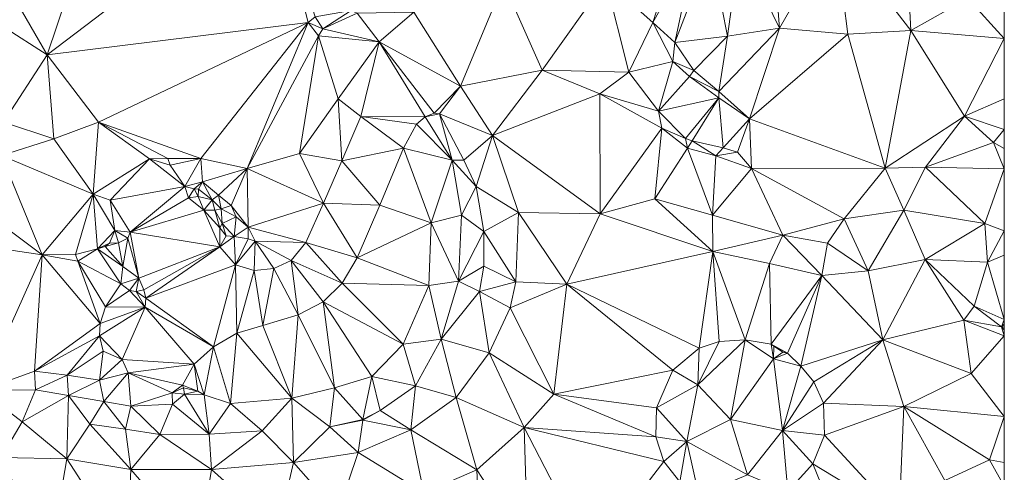
# Model space of a CAD drawing. Units: metres. Extents: x 298935 to 301869, y 5036537 to 5040011.
# Drawn here: x 301722 to 301868, y 5036771 to 5036838 of the extents above; entities that cross this region are included whole.
import ezdxf

# ---------------------------------------------------------------- set-up
doc = ezdxf.new("R2010")
doc.units = ezdxf.units.M
doc.header["$MEASUREMENT"] = 0
doc.layers.add('DTM', color=7, linetype='Continuous', lineweight=0)

msp = doc.modelspace()

# ---------------------------------------------------------------- linework, layer by layer
at = {"layer": 'DTM', "color": 7, "linetype": 'Continuous', "lineweight": 0}
for points in [[(301716.123, 5036851.147, 18.621), (301739.472, 5036871.572, 18.933), (301726.532, 5036833.103, 18.617)], [(301726.532, 5036833.103, 18.617), (301739.472, 5036871.572, 18.933), (301759.804, 5036858.441, 17.878)], [(301726.532, 5036833.103, 18.617), (301759.804, 5036858.441, 17.878), (301765.073, 5036837.887, 18.604)], [(301759.804, 5036858.441, 17.878), (301766.111, 5036838.73, 16.213), (301765.073, 5036837.887, 18.604)], [(301842.843, 5036851.306, 18.412), (301853.27, 5036853.11, 18.296), (301854.077, 5036836.72, 18.482)], [(301853.27, 5036853.11, 18.296), (301862.488, 5036841.463, 18.464), (301854.077, 5036836.72, 18.482)], [(301716.123, 5036851.147, 18.621), (301726.532, 5036833.103, 18.617), (301720.083, 5036837.268, 18.49)], [(301833.69, 5036849.578, 18.482), (301842.843, 5036851.306, 18.412), (301834.71, 5036837.03, 18.446)], [(301834.71, 5036837.03, 18.446), (301842.843, 5036851.306, 18.412), (301844.772, 5036836.173, 18.473)], [(301842.843, 5036851.306, 18.412), (301854.077, 5036836.72, 18.482), (301844.772, 5036836.173, 18.473)], [(301809.058, 5036844.078, 18.863), (301819.762, 5036849.669, 18.837), (301816.005, 5036837.875, 18.666)], [(301816.005, 5036837.875, 18.666), (301819.762, 5036849.669, 18.837), (301822.229, 5036848.98, 18.758)], [(301816.005, 5036837.875, 18.666), (301822.229, 5036848.98, 18.758), (301819.249, 5036834.954, 18.472)], [(301819.249, 5036834.954, 18.472), (301822.229, 5036848.98, 18.758), (301824.513, 5036848.656, 18.741)], [(301824.513, 5036848.656, 18.741), (301828.831, 5036849.12, 18.64), (301827.035, 5036835.874, 18.446)], [(301827.035, 5036835.874, 18.446), (301828.831, 5036849.12, 18.64), (301834.71, 5036837.03, 18.446)], [(301828.831, 5036849.12, 18.64), (301833.69, 5036849.578, 18.482), (301834.71, 5036837.03, 18.446)], [(301819.249, 5036834.954, 18.472), (301824.513, 5036848.656, 18.741), (301827.035, 5036835.874, 18.446)], [(301780.689, 5036839.416, 18.044), (301793.923, 5036843.734, 17.952), (301787.589, 5036828.483, 17.835)], [(301787.589, 5036828.483, 17.835), (301793.923, 5036843.734, 17.952), (301799.656, 5036830.853, 18.031)], [(301793.923, 5036843.734, 17.952), (301809.058, 5036844.078, 18.863), (301799.656, 5036830.853, 18.031)], [(301799.656, 5036830.853, 18.031), (301809.058, 5036844.078, 18.863), (301812.429, 5036830.562, 18.904)], [(301809.058, 5036844.078, 18.863), (301816.005, 5036837.875, 18.666), (301812.429, 5036830.562, 18.904)], [(301862.488, 5036841.463, 18.464), (301867.888, 5036843.931, 18.534), (301867.885, 5036835.506, 18.517)], [(301854.077, 5036836.72, 18.482), (301862.488, 5036841.463, 18.464), (301867.885, 5036835.506, 18.517)], [(301766.111, 5036838.73, 16.213), (301771.443, 5036839.649, 15.53), (301767.234, 5036836.952, 16.077)], [(301767.234, 5036836.952, 16.077), (301771.443, 5036839.649, 15.53), (301772.311, 5036839.27, 18.588)], [(301767.234, 5036836.952, 16.077), (301772.311, 5036839.27, 18.588), (301775.594, 5036835.022, 18.194)], [(301772.311, 5036839.27, 18.588), (301780.689, 5036839.416, 18.044), (301775.594, 5036835.022, 18.194)], [(301775.594, 5036835.022, 18.194), (301780.689, 5036839.416, 18.044), (301787.589, 5036828.483, 17.835)], [(301726.532, 5036833.103, 18.617), (301765.073, 5036837.887, 18.604), (301734.121, 5036823.177, 18.787)], [(301734.121, 5036823.177, 18.787), (301765.073, 5036837.887, 18.604), (301749.24, 5036817.776, 18.439)], [(301749.24, 5036817.776, 18.439), (301765.073, 5036837.887, 18.604), (301756.098, 5036816.334, 18.466)], [(301756.098, 5036816.334, 18.466), (301765.073, 5036837.887, 18.604), (301766.604, 5036835.9, 18.607)], [(301765.073, 5036837.887, 18.604), (301766.111, 5036838.73, 16.213), (301767.234, 5036836.952, 16.077)], [(301765.073, 5036837.887, 18.604), (301767.234, 5036836.952, 16.077), (301766.604, 5036835.9, 18.607)], [(301812.429, 5036830.562, 18.904), (301816.005, 5036837.875, 18.666), (301818.926, 5036832.131, 18.939)], [(301816.005, 5036837.875, 18.666), (301819.249, 5036834.954, 18.472), (301818.926, 5036832.131, 18.939)], [(301720.083, 5036837.268, 18.49), (301726.532, 5036833.103, 18.617), (301720.085, 5036823.136, 18.864)], [(301756.098, 5036816.334, 18.466), (301766.604, 5036835.9, 18.607), (301763.785, 5036818.506, 18.597)], [(301763.785, 5036818.506, 18.597), (301766.604, 5036835.9, 18.607), (301769.529, 5036826.59, 18.506)], [(301766.604, 5036835.9, 18.607), (301767.234, 5036836.952, 16.077), (301775.594, 5036835.022, 18.194)], [(301766.604, 5036835.9, 18.607), (301775.594, 5036835.022, 18.194), (301769.529, 5036826.59, 18.506)], [(301819.249, 5036834.954, 18.472), (301827.035, 5036835.874, 18.446), (301822.016, 5036830.809, 18.457)], [(301822.016, 5036830.809, 18.457), (301827.035, 5036835.874, 18.446), (301825.753, 5036827.698, 18.492)], [(301825.753, 5036827.698, 18.492), (301827.035, 5036835.874, 18.446), (301834.71, 5036837.03, 18.446)], [(301825.753, 5036827.698, 18.492), (301834.71, 5036837.03, 18.446), (301830.243, 5036823.676, 18.999)], [(301830.243, 5036823.676, 18.999), (301834.71, 5036837.03, 18.446), (301844.772, 5036836.173, 18.473)], [(301830.243, 5036823.676, 18.999), (301844.772, 5036836.173, 18.473), (301850.296, 5036816.383, 18.885)], [(301844.772, 5036836.173, 18.473), (301854.077, 5036836.72, 18.482), (301850.296, 5036816.383, 18.885)], [(301850.296, 5036816.383, 18.885), (301854.077, 5036836.72, 18.482), (301862.003, 5036824.071, 19.025)], [(301854.077, 5036836.72, 18.482), (301867.885, 5036835.506, 18.517), (301862.003, 5036824.071, 19.025)], [(301769.529, 5036826.59, 18.506), (301775.594, 5036835.022, 18.194), (301772.886, 5036824.002, 18.377)], [(301772.886, 5036824.002, 18.377), (301775.594, 5036835.022, 18.194), (301782.352, 5036823.928, 18.349)], [(301775.594, 5036835.022, 18.194), (301787.589, 5036828.483, 17.835), (301783.708, 5036824.491, 18.381)], [(301775.594, 5036835.022, 18.194), (301783.708, 5036824.491, 18.381), (301782.352, 5036823.928, 18.349)], [(301818.926, 5036832.131, 18.939), (301819.249, 5036834.954, 18.472), (301822.016, 5036830.809, 18.457)], [(301862.003, 5036824.071, 19.025), (301867.885, 5036835.506, 18.517), (301867.88, 5036826.588, 18.798)], [(301720.085, 5036823.136, 18.864), (301726.532, 5036833.103, 18.617), (301727.506, 5036820.716, 19.098)], [(301726.532, 5036833.103, 18.617), (301734.121, 5036823.177, 18.787), (301727.506, 5036820.716, 19.098)], [(301812.429, 5036830.562, 18.904), (301818.926, 5036832.131, 18.939), (301816.804, 5036824.782, 19.016)], [(301816.804, 5036824.782, 19.016), (301818.926, 5036832.131, 18.939), (301821.397, 5036829.929, 19.022)], [(301818.926, 5036832.131, 18.939), (301822.016, 5036830.809, 18.457), (301821.397, 5036829.929, 19.022)], [(301787.589, 5036828.483, 17.835), (301799.656, 5036830.853, 18.031), (301792.303, 5036821.206, 18.187)], [(301792.303, 5036821.206, 18.187), (301799.656, 5036830.853, 18.031), (301808.145, 5036827.338, 18.199)], [(301799.656, 5036830.853, 18.031), (301812.429, 5036830.562, 18.904), (301808.145, 5036827.338, 18.199)], [(301808.145, 5036827.338, 18.199), (301812.429, 5036830.562, 18.904), (301816.804, 5036824.782, 19.016)], [(301821.397, 5036829.929, 19.022), (301822.016, 5036830.809, 18.457), (301825.753, 5036827.698, 18.492)], [(301816.804, 5036824.782, 19.016), (301821.397, 5036829.929, 19.022), (301825.732, 5036826.776, 19.028)], [(301821.397, 5036829.929, 19.022), (301825.753, 5036827.698, 18.492), (301825.732, 5036826.776, 19.028)], [(301783.708, 5036824.491, 18.381), (301787.589, 5036828.483, 17.835), (301784.503, 5036824.397, 18.316)], [(301784.503, 5036824.397, 18.316), (301787.589, 5036828.483, 17.835), (301792.303, 5036821.206, 18.187)], [(301792.303, 5036821.206, 18.187), (301808.145, 5036827.338, 18.199), (301808.232, 5036809.635, 18.109)], [(301808.145, 5036827.338, 18.199), (301816.804, 5036824.782, 19.016), (301817.294, 5036822.288, 18.403)], [(301808.145, 5036827.338, 18.199), (301817.294, 5036822.288, 18.403), (301808.232, 5036809.635, 18.109)], [(301825.732, 5036826.776, 19.028), (301825.753, 5036827.698, 18.492), (301830.243, 5036823.676, 18.999)], [(301763.785, 5036818.506, 18.597), (301769.529, 5036826.59, 18.506), (301770.046, 5036817.445, 17.959)], [(301769.529, 5036826.59, 18.506), (301772.886, 5036824.002, 18.377), (301770.046, 5036817.445, 17.959)], [(301816.804, 5036824.782, 19.016), (301825.732, 5036826.776, 19.028), (301820.792, 5036820.73, 19.112)], [(301820.792, 5036820.73, 19.112), (301825.732, 5036826.776, 19.028), (301821.795, 5036820.399, 19.134)], [(301821.795, 5036820.399, 19.134), (301825.732, 5036826.776, 19.028), (301826.353, 5036819.379, 19.203)], [(301825.732, 5036826.776, 19.028), (301830.243, 5036823.676, 18.999), (301826.353, 5036819.379, 19.203)], [(301862.003, 5036824.071, 19.025), (301867.88, 5036826.588, 18.798), (301867.878, 5036822.07, 18.594)], [(301782.352, 5036823.928, 18.349), (301783.708, 5036824.491, 18.381), (301784.503, 5036824.397, 18.316)], [(301782.352, 5036823.928, 18.349), (301784.503, 5036824.397, 18.316), (301786.344, 5036817.56, 18.824)], [(301784.503, 5036824.397, 18.316), (301792.303, 5036821.206, 18.187), (301788.096, 5036817.533, 18.345)], [(301784.503, 5036824.397, 18.316), (301788.096, 5036817.533, 18.345), (301786.344, 5036817.56, 18.824)], [(301816.804, 5036824.782, 19.016), (301820.792, 5036820.73, 19.112), (301817.294, 5036822.288, 18.403)], [(301719.78, 5036818.215, 19.212), (301720.085, 5036823.136, 18.864), (301727.506, 5036820.716, 19.098)], [(301727.506, 5036820.716, 19.098), (301734.121, 5036823.177, 18.787), (301733.342, 5036812.523, 18.84)], [(301733.342, 5036812.523, 18.84), (301734.121, 5036823.177, 18.787), (301741.638, 5036817.718, 18.981)], [(301734.121, 5036823.177, 18.787), (301749.24, 5036817.776, 18.439), (301744.342, 5036817.781, 18.706)], [(301734.121, 5036823.177, 18.787), (301744.342, 5036817.781, 18.706), (301741.638, 5036817.718, 18.981)], [(301770.046, 5036817.445, 17.959), (301772.886, 5036824.002, 18.377), (301779.159, 5036819.324, 18.293)], [(301772.886, 5036824.002, 18.377), (301782.352, 5036823.928, 18.349), (301781.078, 5036822.873, 18.343)], [(301772.886, 5036824.002, 18.377), (301781.078, 5036822.873, 18.343), (301779.159, 5036819.324, 18.293)], [(301779.159, 5036819.324, 18.293), (301781.078, 5036822.873, 18.343), (301786.344, 5036817.56, 18.824)], [(301781.078, 5036822.873, 18.343), (301782.352, 5036823.928, 18.349), (301786.344, 5036817.56, 18.824)], [(301826.353, 5036819.379, 19.203), (301830.243, 5036823.676, 18.999), (301828.472, 5036818.716, 19.245)], [(301828.472, 5036818.716, 19.245), (301830.243, 5036823.676, 18.999), (301830.56, 5036816.325, 18.956)], [(301830.243, 5036823.676, 18.999), (301850.296, 5036816.383, 18.885), (301830.56, 5036816.325, 18.956)], [(301850.296, 5036816.383, 18.885), (301862.003, 5036824.071, 19.025), (301856.251, 5036816.503, 18.806)], [(301856.251, 5036816.503, 18.806), (301862.003, 5036824.071, 19.025), (301866.3, 5036820.171, 18.599)], [(301862.003, 5036824.071, 19.025), (301867.878, 5036822.07, 18.594), (301866.3, 5036820.171, 18.599)], [(301808.232, 5036809.635, 18.109), (301817.294, 5036822.288, 18.403), (301816.286, 5036811.82, 18.247)], [(301816.286, 5036811.82, 18.247), (301817.294, 5036822.288, 18.403), (301821.125, 5036819.306, 18.473)], [(301817.294, 5036822.288, 18.403), (301820.792, 5036820.73, 19.112), (301821.125, 5036819.306, 18.473)], [(301866.3, 5036820.171, 18.599), (301867.878, 5036822.07, 18.594), (301867.877, 5036819.284, 18.59)], [(301719.78, 5036818.215, 19.212), (301727.506, 5036820.716, 19.098), (301733.342, 5036812.523, 18.84)], [(301788.096, 5036817.533, 18.345), (301792.303, 5036821.206, 18.187), (301789.875, 5036813.64, 18.422)], [(301789.875, 5036813.64, 18.422), (301792.303, 5036821.206, 18.187), (301796.145, 5036809.818, 18.145)], [(301792.303, 5036821.206, 18.187), (301808.232, 5036809.635, 18.109), (301796.145, 5036809.818, 18.145)], [(301820.792, 5036820.73, 19.112), (301821.795, 5036820.399, 19.134), (301821.125, 5036819.306, 18.473)], [(301821.125, 5036819.306, 18.473), (301821.795, 5036820.399, 19.134), (301825.287, 5036818.17, 18.551)], [(301821.795, 5036820.399, 19.134), (301826.353, 5036819.379, 19.203), (301825.287, 5036818.17, 18.551)], [(301856.251, 5036816.503, 18.806), (301866.3, 5036820.171, 18.599), (301867.876, 5036816.253, 18.602)], [(301866.3, 5036820.171, 18.599), (301867.877, 5036819.284, 18.59), (301867.876, 5036816.253, 18.602)], [(301756.098, 5036816.334, 18.466), (301763.785, 5036818.506, 18.597), (301767.355, 5036811.21, 17.613)], [(301763.785, 5036818.506, 18.597), (301770.046, 5036817.445, 17.959), (301767.355, 5036811.21, 17.613)], [(301770.046, 5036817.445, 17.959), (301779.159, 5036819.324, 18.293), (301775.692, 5036810.886, 17.456)], [(301775.692, 5036810.886, 17.456), (301779.159, 5036819.324, 18.293), (301783.264, 5036808.3, 19.199)], [(301779.159, 5036819.324, 18.293), (301786.344, 5036817.56, 18.824), (301783.264, 5036808.3, 19.199)], [(301816.286, 5036811.82, 18.247), (301821.125, 5036819.306, 18.473), (301824.808, 5036809.402, 18.421)], [(301821.125, 5036819.306, 18.473), (301825.287, 5036818.17, 18.551), (301824.808, 5036809.402, 18.421)], [(301825.287, 5036818.17, 18.551), (301826.353, 5036819.379, 19.203), (301828.472, 5036818.716, 19.245)], [(301825.287, 5036818.17, 18.551), (301828.472, 5036818.716, 19.245), (301830.56, 5036816.325, 18.956)], [(301713.304, 5036812.917, 19.464), (301719.78, 5036818.215, 19.212), (301725.811, 5036803.572, 17.908)], [(301719.78, 5036818.215, 19.212), (301733.342, 5036812.523, 18.84), (301725.811, 5036803.572, 17.908)], [(301733.342, 5036812.523, 18.84), (301741.638, 5036817.718, 18.981), (301735.856, 5036811.635, 14.416)], [(301735.856, 5036811.635, 14.416), (301741.638, 5036817.718, 18.981), (301746.868, 5036813.657, 18.665)], [(301741.638, 5036817.718, 18.981), (301744.342, 5036817.781, 18.706), (301744.733, 5036816.812, 14.431)], [(301741.638, 5036817.718, 18.981), (301744.733, 5036816.812, 14.431), (301746.868, 5036813.657, 18.665)], [(301744.342, 5036817.781, 18.706), (301749.24, 5036817.776, 18.439), (301744.733, 5036816.812, 14.431)], [(301744.733, 5036816.812, 14.431), (301749.24, 5036817.776, 18.439), (301746.868, 5036813.657, 18.665)], [(301746.868, 5036813.657, 18.665), (301749.24, 5036817.776, 18.439), (301749.495, 5036814.35, 18.273)], [(301749.24, 5036817.776, 18.439), (301756.098, 5036816.334, 18.466), (301749.495, 5036814.35, 18.273)], [(301767.355, 5036811.21, 17.613), (301770.046, 5036817.445, 17.959), (301775.692, 5036810.886, 17.456)], [(301783.264, 5036808.3, 19.199), (301786.344, 5036817.56, 18.824), (301787.755, 5036809.413, 19.517)], [(301786.344, 5036817.56, 18.824), (301788.096, 5036817.533, 18.345), (301789.875, 5036813.64, 18.422)], [(301786.344, 5036817.56, 18.824), (301789.875, 5036813.64, 18.422), (301787.755, 5036809.413, 19.517)], [(301824.808, 5036809.402, 18.421), (301825.287, 5036818.17, 18.551), (301830.56, 5036816.325, 18.956)], [(301749.495, 5036814.35, 18.273), (301756.098, 5036816.334, 18.466), (301751.86, 5036812.39, 18.004)], [(301751.86, 5036812.39, 18.004), (301756.098, 5036816.334, 18.466), (301753.739, 5036810.861, 17.628)], [(301753.739, 5036810.861, 17.628), (301756.098, 5036816.334, 18.466), (301756.213, 5036807.646, 17.328)], [(301756.098, 5036816.334, 18.466), (301767.355, 5036811.21, 17.613), (301756.213, 5036807.646, 17.328)], [(301824.808, 5036809.402, 18.421), (301830.56, 5036816.325, 18.956), (301835.164, 5036806.481, 18.41)], [(301830.56, 5036816.325, 18.956), (301850.296, 5036816.383, 18.885), (301844.26, 5036808.896, 18.781)], [(301830.56, 5036816.325, 18.956), (301844.26, 5036808.896, 18.781), (301835.164, 5036806.481, 18.41)], [(301844.26, 5036808.896, 18.781), (301850.296, 5036816.383, 18.885), (301853.064, 5036810.17, 18.504)], [(301850.296, 5036816.383, 18.885), (301856.251, 5036816.503, 18.806), (301853.064, 5036810.17, 18.504)], [(301853.064, 5036810.17, 18.504), (301856.251, 5036816.503, 18.806), (301865.011, 5036808.206, 18.295)], [(301856.251, 5036816.503, 18.806), (301867.876, 5036816.253, 18.602), (301865.011, 5036808.206, 18.295)], [(301865.011, 5036808.206, 18.295), (301867.876, 5036816.253, 18.602), (301867.871, 5036807.076, 18.419)], [(301746.868, 5036813.657, 18.665), (301749.495, 5036814.35, 18.273), (301748.237, 5036813.322, 16.336)], [(301748.237, 5036813.322, 16.336), (301749.495, 5036814.35, 18.273), (301748.869, 5036813.238, 16.404)], [(301748.869, 5036813.238, 16.404), (301749.495, 5036814.35, 18.273), (301750.93, 5036811.696, 16.43)], [(301749.495, 5036814.35, 18.273), (301751.86, 5036812.39, 18.004), (301750.93, 5036811.696, 16.43)], [(301706.643, 5036806.423, 17.755), (301713.304, 5036812.917, 19.464), (301725.811, 5036803.572, 17.908)], [(301735.856, 5036811.635, 14.416), (301746.868, 5036813.657, 18.665), (301738.811, 5036806.888, 14.408)], [(301738.811, 5036806.888, 14.408), (301746.868, 5036813.657, 18.665), (301747.396, 5036811.997, 14.412)], [(301746.868, 5036813.657, 18.665), (301748.237, 5036813.322, 16.336), (301747.396, 5036811.997, 14.412)], [(301747.396, 5036811.997, 14.412), (301748.237, 5036813.322, 16.336), (301748.867, 5036812.185, 16.336)], [(301748.237, 5036813.322, 16.336), (301748.869, 5036813.238, 16.404), (301748.867, 5036812.185, 16.336)], [(301748.867, 5036812.185, 16.336), (301748.869, 5036813.238, 16.404), (301750.93, 5036811.696, 16.43)], [(301787.755, 5036809.413, 19.517), (301789.875, 5036813.64, 18.422), (301791.02, 5036807.022, 18.408)], [(301789.875, 5036813.64, 18.422), (301796.145, 5036809.818, 18.145), (301791.02, 5036807.022, 18.408)], [(301725.811, 5036803.572, 17.908), (301733.342, 5036812.523, 18.84), (301730.707, 5036803.591, 17.883)], [(301730.707, 5036803.591, 17.883), (301733.342, 5036812.523, 18.84), (301733.989, 5036804.438, 17.69)], [(301733.342, 5036812.523, 18.84), (301735.856, 5036811.635, 14.416), (301736.525, 5036807.165, 18.808)], [(301733.342, 5036812.523, 18.84), (301736.525, 5036807.165, 18.808), (301733.989, 5036804.438, 17.69)], [(301735.856, 5036811.635, 14.416), (301738.811, 5036806.888, 14.408), (301736.525, 5036807.165, 18.808)], [(301738.811, 5036806.888, 14.408), (301747.396, 5036811.997, 14.412), (301749.668, 5036810.177, 14.66)], [(301747.396, 5036811.997, 14.412), (301748.867, 5036812.185, 16.336), (301749.668, 5036810.177, 14.66)], [(301748.867, 5036812.185, 16.336), (301750.93, 5036811.696, 16.43), (301749.668, 5036810.177, 14.66)], [(301749.668, 5036810.177, 14.66), (301750.93, 5036811.696, 16.43), (301751.289, 5036810.132, 16.317)], [(301750.93, 5036811.696, 16.43), (301751.86, 5036812.39, 18.004), (301752.218, 5036810.359, 16.44)], [(301750.93, 5036811.696, 16.43), (301752.218, 5036810.359, 16.44), (301751.289, 5036810.132, 16.317)], [(301751.86, 5036812.39, 18.004), (301753.739, 5036810.861, 17.628), (301752.218, 5036810.359, 16.44)], [(301756.213, 5036807.646, 17.328), (301767.355, 5036811.21, 17.613), (301764.737, 5036805.351, 16.632)], [(301764.737, 5036805.351, 16.632), (301767.355, 5036811.21, 17.613), (301772.318, 5036803.099, 16.578)], [(301767.355, 5036811.21, 17.613), (301775.692, 5036810.886, 17.456), (301772.318, 5036803.099, 16.578)], [(301808.232, 5036809.635, 18.109), (301816.286, 5036811.82, 18.247), (301824.853, 5036804.036, 18.224)], [(301816.286, 5036811.82, 18.247), (301824.808, 5036809.402, 18.421), (301824.853, 5036804.036, 18.224)], [(301738.811, 5036806.888, 14.408), (301749.668, 5036810.177, 14.66), (301752.04, 5036804.719, 14.379)], [(301749.668, 5036810.177, 14.66), (301751.289, 5036810.132, 16.317), (301752.03, 5036807.546, 14.652)], [(301749.668, 5036810.177, 14.66), (301752.03, 5036807.546, 14.652), (301752.04, 5036804.719, 14.379)], [(301751.289, 5036810.132, 16.317), (301752.218, 5036810.359, 16.44), (301752.393, 5036808.161, 16.304)], [(301751.289, 5036810.132, 16.317), (301752.393, 5036808.161, 16.304), (301752.03, 5036807.546, 14.652)], [(301752.218, 5036810.359, 16.44), (301753.739, 5036810.861, 17.628), (301754.465, 5036809.186, 16.368)], [(301752.218, 5036810.359, 16.44), (301754.465, 5036809.186, 16.368), (301752.393, 5036808.161, 16.304)], [(301753.739, 5036810.861, 17.628), (301756.213, 5036807.646, 17.328), (301754.465, 5036809.186, 16.368)], [(301772.318, 5036803.099, 16.578), (301775.692, 5036810.886, 17.456), (301783.264, 5036808.3, 19.199)], [(301791.02, 5036807.022, 18.408), (301796.145, 5036809.818, 18.145), (301795.764, 5036799.583, 18.059)], [(301795.764, 5036799.583, 18.059), (301796.145, 5036809.818, 18.145), (301803.271, 5036799.196, 18.227)], [(301796.145, 5036809.818, 18.145), (301808.232, 5036809.635, 18.109), (301803.271, 5036799.196, 18.227)], [(301844.26, 5036808.896, 18.781), (301853.064, 5036810.17, 18.504), (301847.787, 5036801.197, 18.249)], [(301847.787, 5036801.197, 18.249), (301853.064, 5036810.17, 18.504), (301856.198, 5036802.865, 17.904)], [(301853.064, 5036810.17, 18.504), (301865.011, 5036808.206, 18.295), (301856.198, 5036802.865, 17.904)], [(301752.393, 5036808.161, 16.304), (301754.465, 5036809.186, 16.368), (301754.154, 5036806.254, 16.214)], [(301754.154, 5036806.254, 16.214), (301754.465, 5036809.186, 16.368), (301756.213, 5036807.646, 17.328)], [(301772.318, 5036803.099, 16.578), (301783.264, 5036808.3, 19.199), (301782.905, 5036798.994, 19.57)], [(301782.905, 5036798.994, 19.57), (301783.264, 5036808.3, 19.199), (301787.295, 5036799.656, 19.621)], [(301783.264, 5036808.3, 19.199), (301787.755, 5036809.413, 19.517), (301787.295, 5036799.656, 19.621)], [(301787.295, 5036799.656, 19.621), (301787.755, 5036809.413, 19.517), (301791.02, 5036807.022, 18.408)], [(301803.271, 5036799.196, 18.227), (301808.232, 5036809.635, 18.109), (301824.853, 5036804.036, 18.224)], [(301824.808, 5036809.402, 18.421), (301835.164, 5036806.481, 18.41), (301824.853, 5036804.036, 18.224)], [(301835.164, 5036806.481, 18.41), (301844.26, 5036808.896, 18.781), (301841.794, 5036805.295, 18.229)], [(301841.794, 5036805.295, 18.229), (301844.26, 5036808.896, 18.781), (301847.787, 5036801.197, 18.249)], [(301733.989, 5036804.438, 17.69), (301736.525, 5036807.165, 18.808), (301735.737, 5036805.277, 16.145)], [(301735.737, 5036805.277, 16.145), (301736.525, 5036807.165, 18.808), (301737.071, 5036805.307, 14.455)], [(301736.525, 5036807.165, 18.808), (301738.811, 5036806.888, 14.408), (301738.478, 5036806.004, 14.414)], [(301736.525, 5036807.165, 18.808), (301738.478, 5036806.004, 14.414), (301737.071, 5036805.307, 14.455)], [(301738.478, 5036806.004, 14.414), (301738.811, 5036806.888, 14.408), (301740.079, 5036800.086, 14.54)], [(301738.811, 5036806.888, 14.408), (301752.04, 5036804.719, 14.379), (301740.079, 5036800.086, 14.54)], [(301752.03, 5036807.546, 14.652), (301752.393, 5036808.161, 16.304), (301752.998, 5036806.339, 14.665)], [(301752.03, 5036807.546, 14.652), (301752.998, 5036806.339, 14.665), (301752.04, 5036804.719, 14.379)], [(301752.393, 5036808.161, 16.304), (301754.154, 5036806.254, 16.214), (301752.998, 5036806.339, 14.665)], [(301754.154, 5036806.254, 16.214), (301756.213, 5036807.646, 17.328), (301756.235, 5036805.892, 16.386)], [(301756.213, 5036807.646, 17.328), (301764.737, 5036805.351, 16.632), (301757.262, 5036805.583, 16.961)], [(301756.213, 5036807.646, 17.328), (301757.262, 5036805.583, 16.961), (301756.235, 5036805.892, 16.386)], [(301787.295, 5036799.656, 19.621), (301791.02, 5036807.022, 18.408), (301791.012, 5036801.887, 18.395)], [(301791.012, 5036801.887, 18.395), (301791.02, 5036807.022, 18.408), (301795.764, 5036799.583, 18.059)], [(301856.198, 5036802.865, 17.904), (301865.011, 5036808.206, 18.295), (301865.415, 5036802.465, 18.092)], [(301865.011, 5036808.206, 18.295), (301867.871, 5036807.076, 18.419), (301865.415, 5036802.465, 18.092)], [(301865.415, 5036802.465, 18.092), (301867.871, 5036807.076, 18.419), (301867.87, 5036803.496, 18.278)], [(301706.643, 5036806.423, 17.755), (301725.811, 5036803.572, 17.908), (301716.778, 5036783.492, 18.78)], [(301737.071, 5036805.307, 14.455), (301738.478, 5036806.004, 14.414), (301737.738, 5036801.841, 15.949)], [(301737.738, 5036801.841, 15.949), (301738.478, 5036806.004, 14.414), (301740.079, 5036800.086, 14.54)], [(301752.04, 5036804.719, 14.379), (301752.998, 5036806.339, 14.665), (301754.154, 5036806.254, 16.214)], [(301752.04, 5036804.719, 14.379), (301754.154, 5036806.254, 16.214), (301754.355, 5036802.086, 14.818)], [(301754.154, 5036806.254, 16.214), (301756.235, 5036805.892, 16.386), (301754.355, 5036802.086, 14.818)], [(301754.355, 5036802.086, 14.818), (301756.235, 5036805.892, 16.386), (301757.262, 5036805.583, 16.961)], [(301754.355, 5036802.086, 14.818), (301757.262, 5036805.583, 16.961), (301757.102, 5036801.253, 15.004)], [(301757.102, 5036801.253, 15.004), (301757.262, 5036805.583, 16.961), (301760.035, 5036801.537, 15.344)], [(301757.262, 5036805.583, 16.961), (301764.737, 5036805.351, 16.632), (301762.587, 5036802.736, 15.716)], [(301757.262, 5036805.583, 16.961), (301762.587, 5036802.736, 15.716), (301760.035, 5036801.537, 15.344)], [(301762.587, 5036802.736, 15.716), (301764.737, 5036805.351, 16.632), (301770.095, 5036799.367, 16.369)], [(301764.737, 5036805.351, 16.632), (301772.318, 5036803.099, 16.578), (301770.095, 5036799.367, 16.369)], [(301824.853, 5036804.036, 18.224), (301835.164, 5036806.481, 18.41), (301833.203, 5036802.273, 18.343)], [(301833.203, 5036802.273, 18.343), (301835.164, 5036806.481, 18.41), (301840.965, 5036800.5, 18.299)], [(301835.164, 5036806.481, 18.41), (301841.794, 5036805.295, 18.229), (301840.965, 5036800.5, 18.299)], [(301730.707, 5036803.591, 17.883), (301733.989, 5036804.438, 17.69), (301731.083, 5036802.594, 17.905)], [(301731.083, 5036802.594, 17.905), (301733.989, 5036804.438, 17.69), (301737.406, 5036799.269, 16.811)], [(301733.989, 5036804.438, 17.69), (301735.737, 5036805.277, 16.145), (301735.111, 5036804.767, 16.156)], [(301733.989, 5036804.438, 17.69), (301735.111, 5036804.767, 16.156), (301737.738, 5036801.841, 15.949)], [(301733.989, 5036804.438, 17.69), (301737.738, 5036801.841, 15.949), (301737.406, 5036799.269, 16.811)], [(301735.111, 5036804.767, 16.156), (301735.737, 5036805.277, 16.145), (301737.071, 5036805.307, 14.455)], [(301735.111, 5036804.767, 16.156), (301737.071, 5036805.307, 14.455), (301737.738, 5036801.841, 15.949)], [(301740.079, 5036800.086, 14.54), (301752.04, 5036804.719, 14.379), (301740.805, 5036798.364, 14.558)], [(301740.805, 5036798.364, 14.558), (301752.04, 5036804.719, 14.379), (301741.123, 5036797.135, 14.588)], [(301741.123, 5036797.135, 14.588), (301752.04, 5036804.719, 14.379), (301754.355, 5036802.086, 14.818)], [(301803.271, 5036799.196, 18.227), (301824.853, 5036804.036, 18.224), (301822.838, 5036789.744, 18.76)], [(301822.838, 5036789.744, 18.76), (301824.853, 5036804.036, 18.224), (301825.76, 5036790.758, 18.759)], [(301824.853, 5036804.036, 18.224), (301833.203, 5036802.273, 18.343), (301829.608, 5036791.009, 18.756)], [(301824.853, 5036804.036, 18.224), (301829.608, 5036791.009, 18.756), (301825.76, 5036790.758, 18.759)], [(301840.965, 5036800.5, 18.299), (301841.794, 5036805.295, 18.229), (301847.787, 5036801.197, 18.249)], [(301716.778, 5036783.492, 18.78), (301725.811, 5036803.572, 17.908), (301724.684, 5036786.334, 17.819)], [(301724.684, 5036786.334, 17.819), (301725.811, 5036803.572, 17.908), (301734.355, 5036793.41, 17.025)], [(301725.811, 5036803.572, 17.908), (301730.707, 5036803.591, 17.883), (301731.083, 5036802.594, 17.905)], [(301725.811, 5036803.572, 17.908), (301731.083, 5036802.594, 17.905), (301734.355, 5036793.41, 17.025)], [(301731.083, 5036802.594, 17.905), (301737.406, 5036799.269, 16.811), (301735.139, 5036795.848, 17.168)], [(301731.083, 5036802.594, 17.905), (301735.139, 5036795.848, 17.168), (301734.355, 5036793.41, 17.025)], [(301760.035, 5036801.537, 15.344), (301762.587, 5036802.736, 15.716), (301763.615, 5036794.684, 15.7)], [(301762.587, 5036802.736, 15.716), (301770.095, 5036799.367, 16.369), (301767.297, 5036796.609, 16.102)], [(301762.587, 5036802.736, 15.716), (301767.297, 5036796.609, 16.102), (301763.615, 5036794.684, 15.7)], [(301770.095, 5036799.367, 16.369), (301772.318, 5036803.099, 16.578), (301782.905, 5036798.994, 19.57)], [(301847.787, 5036801.197, 18.249), (301856.198, 5036802.865, 17.904), (301849.944, 5036790.973, 18.158)], [(301849.944, 5036790.973, 18.158), (301856.198, 5036802.865, 17.904), (301861.926, 5036793.915, 17.764)], [(301856.198, 5036802.865, 17.904), (301865.415, 5036802.465, 18.092), (301863.423, 5036795.982, 17.849)], [(301856.198, 5036802.865, 17.904), (301863.423, 5036795.982, 17.849), (301861.926, 5036793.915, 17.764)], [(301863.423, 5036795.982, 17.849), (301865.415, 5036802.465, 18.092), (301867.865, 5036794, 18.14)], [(301865.415, 5036802.465, 18.092), (301867.87, 5036803.496, 18.278), (301867.865, 5036794, 18.14)], [(301737.406, 5036799.269, 16.811), (301737.738, 5036801.841, 15.949), (301740.079, 5036800.086, 14.54)], [(301741.123, 5036797.135, 14.588), (301754.355, 5036802.086, 14.818), (301751.125, 5036789.951, 15.118)], [(301751.125, 5036789.951, 15.118), (301754.355, 5036802.086, 14.818), (301754.546, 5036791.974, 15.147)], [(301754.355, 5036802.086, 14.818), (301757.102, 5036801.253, 15.004), (301754.546, 5036791.974, 15.147)], [(301754.546, 5036791.974, 15.147), (301757.102, 5036801.253, 15.004), (301758.391, 5036793.12, 15.181)], [(301757.102, 5036801.253, 15.004), (301760.035, 5036801.537, 15.344), (301758.391, 5036793.12, 15.181)], [(301758.391, 5036793.12, 15.181), (301760.035, 5036801.537, 15.344), (301763.615, 5036794.684, 15.7)], [(301787.295, 5036799.656, 19.621), (301791.012, 5036801.887, 18.395), (301790.387, 5036798.151, 18.392)], [(301790.387, 5036798.151, 18.392), (301791.012, 5036801.887, 18.395), (301795.764, 5036799.583, 18.059)], [(301829.608, 5036791.009, 18.756), (301833.203, 5036802.273, 18.343), (301833.466, 5036790.359, 18.767)], [(301833.203, 5036802.273, 18.343), (301840.965, 5036800.5, 18.299), (301833.466, 5036790.359, 18.767)], [(301840.965, 5036800.5, 18.299), (301847.787, 5036801.197, 18.249), (301849.944, 5036790.973, 18.158)], [(301737.406, 5036799.269, 16.811), (301740.079, 5036800.086, 14.54), (301738.697, 5036798.301, 16.156)], [(301738.697, 5036798.301, 16.156), (301740.079, 5036800.086, 14.54), (301739.67, 5036798.12, 15.951)], [(301739.67, 5036798.12, 15.951), (301740.079, 5036800.086, 14.54), (301740.805, 5036798.364, 14.558)], [(301782.905, 5036798.994, 19.57), (301787.295, 5036799.656, 19.621), (301784.733, 5036791.095, 19.896)], [(301784.733, 5036791.095, 19.896), (301787.295, 5036799.656, 19.621), (301790.387, 5036798.151, 18.392)], [(301790.387, 5036798.151, 18.392), (301795.764, 5036799.583, 18.059), (301794.91, 5036795.727, 18.104)], [(301794.91, 5036795.727, 18.104), (301795.764, 5036799.583, 18.059), (301803.271, 5036799.196, 18.227)], [(301833.466, 5036790.359, 18.767), (301840.965, 5036800.5, 18.299), (301835.894, 5036789.034, 18.756)], [(301835.894, 5036789.034, 18.756), (301840.965, 5036800.5, 18.299), (301837.831, 5036787.096, 18.762)], [(301837.831, 5036787.096, 18.762), (301840.965, 5036800.5, 18.299), (301849.944, 5036790.973, 18.158)], [(301735.139, 5036795.848, 17.168), (301737.406, 5036799.269, 16.811), (301738.697, 5036798.301, 16.156)], [(301735.139, 5036795.848, 17.168), (301738.697, 5036798.301, 16.156), (301740.995, 5036795.797, 14.615)], [(301738.697, 5036798.301, 16.156), (301739.67, 5036798.12, 15.951), (301740.995, 5036795.797, 14.615)], [(301739.67, 5036798.12, 15.951), (301740.805, 5036798.364, 14.558), (301741.123, 5036797.135, 14.588)], [(301739.67, 5036798.12, 15.951), (301741.123, 5036797.135, 14.588), (301740.995, 5036795.797, 14.615)], [(301767.297, 5036796.609, 16.102), (301770.095, 5036799.367, 16.369), (301779.095, 5036790.359, 19.938)], [(301770.095, 5036799.367, 16.369), (301782.905, 5036798.994, 19.57), (301779.095, 5036790.359, 19.938)], [(301779.095, 5036790.359, 19.938), (301782.905, 5036798.994, 19.57), (301784.733, 5036791.095, 19.896)], [(301784.733, 5036791.095, 19.896), (301790.387, 5036798.151, 18.392), (301791.802, 5036789.071, 18.297)], [(301790.387, 5036798.151, 18.392), (301794.91, 5036795.727, 18.104), (301791.802, 5036789.071, 18.297)], [(301794.91, 5036795.727, 18.104), (301803.271, 5036799.196, 18.227), (301801.362, 5036782.944, 18.87)], [(301801.362, 5036782.944, 18.87), (301803.271, 5036799.196, 18.227), (301818.945, 5036786.522, 19.002)], [(301803.271, 5036799.196, 18.227), (301822.838, 5036789.744, 18.76), (301818.945, 5036786.522, 19.002)], [(301740.995, 5036795.797, 14.615), (301741.123, 5036797.135, 14.588), (301751.125, 5036789.951, 15.118)], [(301763.615, 5036794.684, 15.7), (301767.297, 5036796.609, 16.102), (301768.97, 5036783.891, 19.192)], [(301767.297, 5036796.609, 16.102), (301779.095, 5036790.359, 19.938), (301774.474, 5036785.543, 19.9)], [(301767.297, 5036796.609, 16.102), (301774.474, 5036785.543, 19.9), (301768.97, 5036783.891, 19.192)], [(301734.27, 5036791.59, 16.982), (301734.355, 5036793.41, 17.025), (301740.995, 5036795.797, 14.615)], [(301734.27, 5036791.59, 16.982), (301740.995, 5036795.797, 14.615), (301737.611, 5036788.091, 15.077)], [(301734.355, 5036793.41, 17.025), (301735.139, 5036795.848, 17.168), (301740.995, 5036795.797, 14.615)], [(301737.611, 5036788.091, 15.077), (301740.995, 5036795.797, 14.615), (301748.229, 5036787.378, 15.112)], [(301740.995, 5036795.797, 14.615), (301751.125, 5036789.951, 15.118), (301748.229, 5036787.378, 15.112)], [(301791.802, 5036789.071, 18.297), (301794.91, 5036795.727, 18.104), (301801.362, 5036782.944, 18.87)], [(301861.926, 5036793.915, 17.764), (301863.423, 5036795.982, 17.849), (301867.451, 5036792.932, 18.096)], [(301863.423, 5036795.982, 17.849), (301867.865, 5036794, 18.14), (301867.451, 5036792.932, 18.096)], [(301758.391, 5036793.12, 15.181), (301763.615, 5036794.684, 15.7), (301762.671, 5036782.389, 18.391)], [(301762.671, 5036782.389, 18.391), (301763.615, 5036794.684, 15.7), (301768.97, 5036783.891, 19.192)], [(301849.944, 5036790.973, 18.158), (301861.926, 5036793.915, 17.764), (301862.999, 5036786.012, 18.563)], [(301861.926, 5036793.915, 17.764), (301867.451, 5036792.932, 18.096), (301867.864, 5036791.573, 18.122)], [(301861.926, 5036793.915, 17.764), (301867.864, 5036791.573, 18.122), (301862.999, 5036786.012, 18.563)], [(301867.451, 5036792.932, 18.096), (301867.865, 5036794, 18.14), (301867.865, 5036793.313, 18.105)], [(301724.684, 5036786.334, 17.819), (301734.355, 5036793.41, 17.025), (301734.27, 5036791.59, 16.982)], [(301754.546, 5036791.974, 15.147), (301758.391, 5036793.12, 15.181), (301762.671, 5036782.389, 18.391)], [(301867.451, 5036792.932, 18.096), (301867.865, 5036793.313, 18.105), (301867.865, 5036792.878, 18.103)], [(301867.451, 5036792.932, 18.096), (301867.865, 5036792.878, 18.103), (301867.864, 5036792.464, 18.105)], [(301867.451, 5036792.932, 18.096), (301867.864, 5036792.464, 18.105), (301867.864, 5036791.573, 18.122)], [(301724.684, 5036786.334, 17.819), (301734.27, 5036791.59, 16.982), (301729.489, 5036785.785, 17.862)], [(301729.489, 5036785.785, 17.862), (301734.27, 5036791.59, 16.982), (301734.813, 5036789.311, 16.962)], [(301734.27, 5036791.59, 16.982), (301737.611, 5036788.091, 15.077), (301734.813, 5036789.311, 16.962)], [(301751.125, 5036789.951, 15.118), (301754.546, 5036791.974, 15.147), (301753.634, 5036781.592, 17.548)], [(301753.634, 5036781.592, 17.548), (301754.546, 5036791.974, 15.147), (301762.671, 5036782.389, 18.391)], [(301779.095, 5036790.359, 19.938), (301784.733, 5036791.095, 19.896), (301780.953, 5036784.204, 20.136)], [(301780.953, 5036784.204, 20.136), (301784.733, 5036791.095, 19.896), (301786.965, 5036782.451, 18.593)], [(301784.733, 5036791.095, 19.896), (301791.802, 5036789.071, 18.297), (301786.965, 5036782.451, 18.593)], [(301822.651, 5036784.339, 19.296), (301825.76, 5036790.758, 18.759), (301829.608, 5036791.009, 18.756)], [(301822.651, 5036784.339, 19.296), (301829.608, 5036791.009, 18.756), (301827.461, 5036779.207, 19.624)], [(301827.461, 5036779.207, 19.624), (301829.608, 5036791.009, 18.756), (301833.787, 5036788.199, 18.947)], [(301829.608, 5036791.009, 18.756), (301833.466, 5036790.359, 18.767), (301833.787, 5036788.199, 18.947)], [(301837.831, 5036787.096, 18.762), (301849.944, 5036790.973, 18.158), (301839.742, 5036784.783, 18.681)], [(301839.742, 5036784.783, 18.681), (301849.944, 5036790.973, 18.158), (301841.164, 5036781.622, 18.591)], [(301841.164, 5036781.622, 18.591), (301849.944, 5036790.973, 18.158), (301853.034, 5036781.111, 17.979)], [(301849.944, 5036790.973, 18.158), (301862.999, 5036786.012, 18.563), (301853.034, 5036781.111, 17.979)], [(301862.999, 5036786.012, 18.563), (301867.864, 5036791.573, 18.122), (301867.858, 5036779.665, 18.534)], [(301748.229, 5036787.378, 15.112), (301751.125, 5036789.951, 15.118), (301749.706, 5036782.862, 16.783)], [(301749.706, 5036782.862, 16.783), (301751.125, 5036789.951, 15.118), (301753.634, 5036781.592, 17.548)], [(301774.474, 5036785.543, 19.9), (301779.095, 5036790.359, 19.938), (301780.953, 5036784.204, 20.136)], [(301818.945, 5036786.522, 19.002), (301822.838, 5036789.744, 18.76), (301822.651, 5036784.339, 19.296)], [(301822.651, 5036784.339, 19.296), (301822.838, 5036789.744, 18.76), (301825.76, 5036790.758, 18.759)], [(301833.466, 5036790.359, 18.767), (301835.894, 5036789.034, 18.756), (301833.83, 5036790.035, 18.726)], [(301833.466, 5036790.359, 18.767), (301833.83, 5036790.035, 18.726), (301833.787, 5036788.199, 18.947)], [(301833.787, 5036788.199, 18.947), (301833.83, 5036790.035, 18.726), (301835.177, 5036789.169, 18.758)], [(301833.83, 5036790.035, 18.726), (301835.894, 5036789.034, 18.756), (301835.177, 5036789.169, 18.758)], [(301729.489, 5036785.785, 17.862), (301734.813, 5036789.311, 16.962), (301734.286, 5036785.039, 17.167)], [(301734.286, 5036785.039, 17.167), (301734.813, 5036789.311, 16.962), (301737.611, 5036788.091, 15.077)], [(301734.286, 5036785.039, 17.167), (301737.611, 5036788.091, 15.077), (301738.505, 5036786.089, 16.948)], [(301737.611, 5036788.091, 15.077), (301748.229, 5036787.378, 15.112), (301738.505, 5036786.089, 16.948)], [(301786.965, 5036782.451, 18.593), (301791.802, 5036789.071, 18.297), (301796.964, 5036778.023, 18.619)], [(301791.802, 5036789.071, 18.297), (301801.362, 5036782.944, 18.87), (301796.964, 5036778.023, 18.619)], [(301827.461, 5036779.207, 19.624), (301833.787, 5036788.199, 18.947), (301835.149, 5036777.599, 19.147)], [(301833.787, 5036788.199, 18.947), (301835.177, 5036789.169, 18.758), (301835.894, 5036789.034, 18.756)], [(301833.787, 5036788.199, 18.947), (301835.894, 5036789.034, 18.756), (301837.831, 5036787.096, 18.762)], [(301833.787, 5036788.199, 18.947), (301837.831, 5036787.096, 18.762), (301835.149, 5036777.599, 19.147)], [(301738.505, 5036786.089, 16.948), (301748.229, 5036787.378, 15.112), (301746.519, 5036784.283, 15.099)], [(301746.519, 5036784.283, 15.099), (301748.229, 5036787.378, 15.112), (301748.774, 5036783.393, 16.112)], [(301748.229, 5036787.378, 15.112), (301749.706, 5036782.862, 16.783), (301748.774, 5036783.393, 16.112)], [(301801.362, 5036782.944, 18.87), (301818.945, 5036786.522, 19.002), (301816.535, 5036780.939, 19.082)], [(301816.535, 5036780.939, 19.082), (301818.945, 5036786.522, 19.002), (301822.651, 5036784.339, 19.296)], [(301835.149, 5036777.599, 19.147), (301837.831, 5036787.096, 18.762), (301839.742, 5036784.783, 18.681)], [(301716.778, 5036783.492, 18.78), (301724.684, 5036786.334, 17.819), (301724.844, 5036783.598, 18.513)], [(301724.684, 5036786.334, 17.819), (301729.489, 5036785.785, 17.862), (301724.844, 5036783.598, 18.513)], [(301724.844, 5036783.598, 18.513), (301729.489, 5036785.785, 17.862), (301729.696, 5036782.753, 18.491)], [(301729.489, 5036785.785, 17.862), (301734.286, 5036785.039, 17.167), (301729.696, 5036782.753, 18.491)], [(301729.696, 5036782.753, 18.491), (301734.286, 5036785.039, 17.167), (301734.913, 5036781.882, 17.349)], [(301734.286, 5036785.039, 17.167), (301738.505, 5036786.089, 16.948), (301734.913, 5036781.882, 17.349)], [(301734.913, 5036781.882, 17.349), (301738.505, 5036786.089, 16.948), (301738.886, 5036781.182, 17.157)], [(301738.505, 5036786.089, 16.948), (301746.519, 5036784.283, 15.099), (301745.005, 5036783.176, 16.97)], [(301738.505, 5036786.089, 16.948), (301745.005, 5036783.176, 16.97), (301738.886, 5036781.182, 17.157)], [(301768.97, 5036783.891, 19.192), (301774.474, 5036785.543, 19.9), (301773.177, 5036779.188, 19.668)], [(301773.177, 5036779.188, 19.668), (301774.474, 5036785.543, 19.9), (301775.697, 5036780.549, 19.803)], [(301774.474, 5036785.543, 19.9), (301780.953, 5036784.204, 20.136), (301775.697, 5036780.549, 19.803)], [(301853.034, 5036781.111, 17.979), (301862.999, 5036786.012, 18.563), (301867.858, 5036779.665, 18.534)], [(301716.778, 5036783.492, 18.78), (301724.844, 5036783.598, 18.513), (301722.865, 5036778.879, 18.714)], [(301722.865, 5036778.879, 18.714), (301724.844, 5036783.598, 18.513), (301729.696, 5036782.753, 18.491)], [(301745.005, 5036783.176, 16.97), (301746.519, 5036784.283, 15.099), (301746.67, 5036783.875, 15.393)], [(301745.005, 5036783.176, 16.97), (301746.67, 5036783.875, 15.393), (301746.827, 5036782.94, 16.953)], [(301746.519, 5036784.283, 15.099), (301748.774, 5036783.393, 16.112), (301746.67, 5036783.875, 15.393)], [(301746.67, 5036783.875, 15.393), (301748.774, 5036783.393, 16.112), (301746.827, 5036782.94, 16.953)], [(301762.671, 5036782.389, 18.391), (301768.97, 5036783.891, 19.192), (301768.276, 5036778.145, 19.503)], [(301768.276, 5036778.145, 19.503), (301768.97, 5036783.891, 19.192), (301773.177, 5036779.188, 19.668)], [(301775.697, 5036780.549, 19.803), (301780.953, 5036784.204, 20.136), (301780.264, 5036777.675, 18.211)], [(301780.264, 5036777.675, 18.211), (301780.953, 5036784.204, 20.136), (301786.965, 5036782.451, 18.593)], [(301816.535, 5036780.939, 19.082), (301822.651, 5036784.339, 19.296), (301821.013, 5036775.982, 19.341)], [(301821.013, 5036775.982, 19.341), (301822.651, 5036784.339, 19.296), (301827.461, 5036779.207, 19.624)], [(301835.149, 5036777.599, 19.147), (301839.742, 5036784.783, 18.681), (301841.164, 5036781.622, 18.591)], [(301716.778, 5036783.492, 18.78), (301722.865, 5036778.879, 18.714), (301719.77, 5036773.599, 16.009)], [(301722.865, 5036778.879, 18.714), (301729.696, 5036782.753, 18.491), (301729.43, 5036773.384, 16.113)], [(301729.43, 5036773.384, 16.113), (301729.696, 5036782.753, 18.491), (301732.83, 5036778.511, 18.281)], [(301729.696, 5036782.753, 18.491), (301734.913, 5036781.882, 17.349), (301732.83, 5036778.511, 18.281)], [(301738.886, 5036781.182, 17.157), (301745.005, 5036783.176, 16.97), (301745.077, 5036781.459, 16.884)], [(301745.005, 5036783.176, 16.97), (301746.827, 5036782.94, 16.953), (301745.077, 5036781.459, 16.884)], [(301745.077, 5036781.459, 16.884), (301746.827, 5036782.94, 16.953), (301750.456, 5036777.044, 18.538)], [(301746.827, 5036782.94, 16.953), (301748.774, 5036783.393, 16.112), (301749.706, 5036782.862, 16.783)], [(301746.827, 5036782.94, 16.953), (301749.706, 5036782.862, 16.783), (301750.456, 5036777.044, 18.538)], [(301749.706, 5036782.862, 16.783), (301753.634, 5036781.592, 17.548), (301750.456, 5036777.044, 18.538)], [(301753.634, 5036781.592, 17.548), (301762.671, 5036782.389, 18.391), (301758.309, 5036777.535, 19.047)], [(301758.309, 5036777.535, 19.047), (301762.671, 5036782.389, 18.391), (301762.926, 5036772.834, 17.722)], [(301762.671, 5036782.389, 18.391), (301768.276, 5036778.145, 19.503), (301762.926, 5036772.834, 17.722)], [(301780.264, 5036777.675, 18.211), (301786.965, 5036782.451, 18.593), (301789.982, 5036771.784, 18.509)], [(301786.965, 5036782.451, 18.593), (301796.964, 5036778.023, 18.619), (301789.982, 5036771.784, 18.509)], [(301796.964, 5036778.023, 18.619), (301801.362, 5036782.944, 18.87), (301816.423, 5036776.631, 19.039)], [(301801.362, 5036782.944, 18.87), (301816.535, 5036780.939, 19.082), (301816.423, 5036776.631, 19.039)], [(301732.83, 5036778.511, 18.281), (301734.913, 5036781.882, 17.349), (301738.126, 5036777.8, 18.11)], [(301734.913, 5036781.882, 17.349), (301738.886, 5036781.182, 17.157), (301738.126, 5036777.8, 18.11)], [(301738.126, 5036777.8, 18.11), (301738.886, 5036781.182, 17.157), (301743.172, 5036776.988, 18.211)], [(301738.886, 5036781.182, 17.157), (301745.077, 5036781.459, 16.884), (301743.172, 5036776.988, 18.211)], [(301743.172, 5036776.988, 18.211), (301745.077, 5036781.459, 16.884), (301750.456, 5036777.044, 18.538)], [(301750.456, 5036777.044, 18.538), (301753.634, 5036781.592, 17.548), (301758.309, 5036777.535, 19.047)], [(301816.423, 5036776.631, 19.039), (301816.535, 5036780.939, 19.082), (301821.013, 5036775.982, 19.341)], [(301835.149, 5036777.599, 19.147), (301841.164, 5036781.622, 18.591), (301841.331, 5036776.899, 18.593)], [(301841.164, 5036781.622, 18.591), (301853.034, 5036781.111, 17.979), (301841.331, 5036776.899, 18.593)], [(301841.331, 5036776.899, 18.593), (301853.034, 5036781.111, 17.979), (301852.338, 5036764.946, 17.962)], [(301852.338, 5036764.946, 17.962), (301853.034, 5036781.111, 17.979), (301859.092, 5036770.181, 17.974)], [(301853.034, 5036781.111, 17.979), (301867.858, 5036779.665, 18.534), (301865.695, 5036773.251, 18.294)], [(301853.034, 5036781.111, 17.979), (301865.695, 5036773.251, 18.294), (301859.092, 5036770.181, 17.974)], [(301768.276, 5036778.145, 19.503), (301773.177, 5036779.188, 19.668), (301773.18, 5036779.1, 19.668)], [(301773.177, 5036779.188, 19.668), (301775.697, 5036780.549, 19.803), (301773.18, 5036779.1, 19.668)], [(301773.18, 5036779.1, 19.668), (301775.697, 5036780.549, 19.803), (301780.264, 5036777.675, 18.211)], [(301821.013, 5036775.982, 19.341), (301827.461, 5036779.207, 19.624), (301829.941, 5036771.024, 19.29)], [(301827.461, 5036779.207, 19.624), (301835.149, 5036777.599, 19.147), (301829.941, 5036771.024, 19.29)], [(301865.695, 5036773.251, 18.294), (301867.858, 5036779.665, 18.534), (301867.855, 5036772.871, 18.348)], [(301719.77, 5036773.599, 16.009), (301722.865, 5036778.879, 18.714), (301729.43, 5036773.384, 16.113)], [(301729.43, 5036773.384, 16.113), (301732.83, 5036778.511, 18.281), (301738.892, 5036771.806, 16.168)], [(301732.83, 5036778.511, 18.281), (301738.126, 5036777.8, 18.11), (301738.892, 5036771.806, 16.168)], [(301738.126, 5036777.8, 18.11), (301743.172, 5036776.988, 18.211), (301738.892, 5036771.806, 16.168)], [(301762.926, 5036772.834, 17.722), (301768.276, 5036778.145, 19.503), (301772.479, 5036774.31, 18.149)], [(301768.276, 5036778.145, 19.503), (301773.18, 5036779.1, 19.668), (301772.479, 5036774.31, 18.149)], [(301772.479, 5036774.31, 18.149), (301773.18, 5036779.1, 19.668), (301780.264, 5036777.675, 18.211)], [(301789.982, 5036771.784, 18.509), (301796.964, 5036778.023, 18.619), (301797.516, 5036760.221, 18.558)], [(301796.964, 5036778.023, 18.619), (301816.423, 5036776.631, 19.039), (301817.624, 5036772.99, 19.178)], [(301796.964, 5036778.023, 18.619), (301817.624, 5036772.99, 19.178), (301806.853, 5036758.972, 18.402)], [(301796.964, 5036778.023, 18.619), (301806.853, 5036758.972, 18.402), (301797.516, 5036760.221, 18.558)], [(301738.892, 5036771.806, 16.168), (301743.172, 5036776.988, 18.211), (301750.801, 5036771.804, 17.004)], [(301743.172, 5036776.988, 18.211), (301750.456, 5036777.044, 18.538), (301750.801, 5036771.804, 17.004)], [(301750.456, 5036777.044, 18.538), (301758.309, 5036777.535, 19.047), (301750.801, 5036771.804, 17.004)], [(301750.801, 5036771.804, 17.004), (301758.309, 5036777.535, 19.047), (301762.926, 5036772.834, 17.722)], [(301772.479, 5036774.31, 18.149), (301780.264, 5036777.675, 18.211), (301782.175, 5036768.39, 18.245)], [(301780.264, 5036777.675, 18.211), (301789.982, 5036771.784, 18.509), (301782.175, 5036768.39, 18.245)], [(301816.423, 5036776.631, 19.039), (301821.013, 5036775.982, 19.341), (301817.624, 5036772.99, 19.178)], [(301829.941, 5036771.024, 19.29), (301835.149, 5036777.599, 19.147), (301835.911, 5036768.565, 18.599)], [(301835.149, 5036777.599, 19.147), (301841.331, 5036776.899, 18.593), (301839.625, 5036772.659, 18.605)], [(301835.149, 5036777.599, 19.147), (301839.625, 5036772.659, 18.605), (301835.911, 5036768.565, 18.599)], [(301839.625, 5036772.659, 18.605), (301841.331, 5036776.899, 18.593), (301852.338, 5036764.946, 17.962)], [(301817.624, 5036772.99, 19.178), (301821.013, 5036775.982, 19.341), (301819.949, 5036769.993, 19.202)], [(301819.949, 5036769.993, 19.202), (301821.013, 5036775.982, 19.341), (301822.782, 5036768.052, 19.223)], [(301821.013, 5036775.982, 19.341), (301829.941, 5036771.024, 19.29), (301822.782, 5036768.052, 19.223)], [(301712.429, 5036765.581, 15.947), (301719.77, 5036773.599, 16.009), (301726.922, 5036758.78, 16.309)], [(301719.77, 5036773.599, 16.009), (301729.43, 5036773.384, 16.113), (301726.922, 5036758.78, 16.309)], [(301726.922, 5036758.78, 16.309), (301729.43, 5036773.384, 16.113), (301738.379, 5036759.592, 16.503)], [(301729.43, 5036773.384, 16.113), (301738.892, 5036771.806, 16.168), (301738.379, 5036759.592, 16.503)], [(301762.926, 5036772.834, 17.722), (301772.479, 5036774.31, 18.149), (301769.477, 5036765.407, 18.155)], [(301769.477, 5036765.407, 18.155), (301772.479, 5036774.31, 18.149), (301782.175, 5036768.39, 18.245)], [(301750.801, 5036771.804, 17.004), (301762.926, 5036772.834, 17.722), (301760.642, 5036763.004, 18.028)], [(301760.642, 5036763.004, 18.028), (301762.926, 5036772.834, 17.722), (301769.477, 5036765.407, 18.155)], [(301806.853, 5036758.972, 18.402), (301817.624, 5036772.99, 19.178), (301819.949, 5036769.993, 19.202)], [(301835.911, 5036768.565, 18.599), (301839.625, 5036772.659, 18.605), (301844.345, 5036761.011, 18.006)], [(301839.625, 5036772.659, 18.605), (301852.338, 5036764.946, 17.962), (301844.345, 5036761.011, 18.006)], [(301859.092, 5036770.181, 17.974), (301865.695, 5036773.251, 18.294), (301867.854, 5036769.357, 18.026)], [(301865.695, 5036773.251, 18.294), (301867.855, 5036772.871, 18.348), (301867.854, 5036769.357, 18.026)], [(301738.379, 5036759.592, 16.503), (301738.892, 5036771.806, 16.168), (301748.955, 5036760.266, 17.17)], [(301738.892, 5036771.806, 16.168), (301750.801, 5036771.804, 17.004), (301748.955, 5036760.266, 17.17)], [(301748.955, 5036760.266, 17.17), (301750.801, 5036771.804, 17.004), (301760.642, 5036763.004, 18.028)], [(301782.175, 5036768.39, 18.245), (301789.982, 5036771.784, 18.509), (301790.549, 5036759.232, 18.71)], [(301789.982, 5036771.784, 18.509), (301797.516, 5036760.221, 18.558), (301790.549, 5036759.232, 18.71)]]:
    msp.add_3dface(points, dxfattribs=at)

doc.saveas('drawing.dxf')
